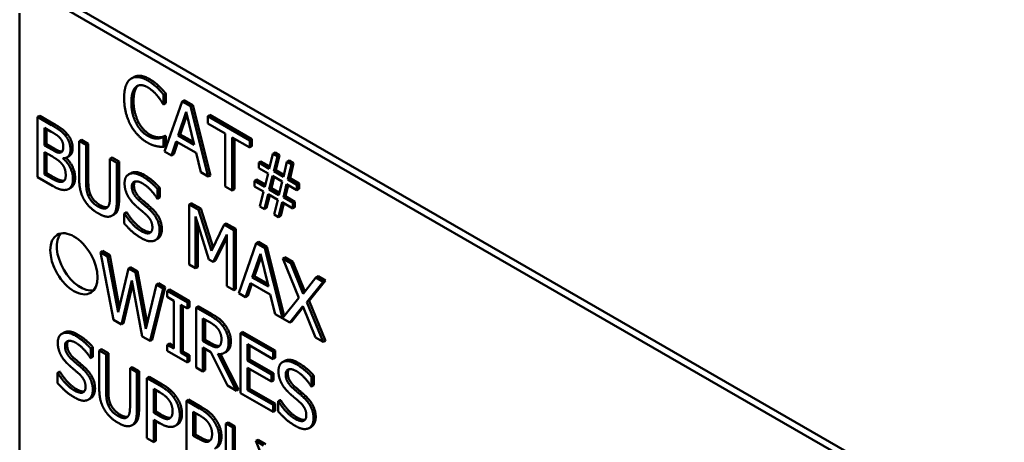
# Model space of a CAD drawing. Units: inches. Extents: x 1 to 131, y 1 to 101.
# Drawn here: x 108 to 109, y 86 to 87 of the extents above; entities that cross this region are included whole.
import ezdxf

# ---------------------------------------------------------------- set-up
doc = ezdxf.new("R2010")
doc.units = ezdxf.units.IN
doc.header["$LTSCALE"] = 6
doc.header["$MEASUREMENT"] = 0
doc.layers.add('Visible (ANSI)', color=7, linetype='Continuous', lineweight=50)
doc.layers.add('Visible Narrow (ANSI)', color=7, linetype='Continuous', lineweight=35)

msp = doc.modelspace()

# ---------------------------------------------------------------- linework, layer by layer
at = {"layer": 'Visible (ANSI)'}
for p, q in [((107.6791, 86.9838), (109.4216, 85.9778)), ((109.4307, 85.983), (107.6882, 86.9891)), ((107.6412, 86.3496), (107.6412, 86.962)), ((107.8004, 86.8728), (107.7973, 86.871)), ((107.8356, 86.8604), (107.8326, 86.8586)), ((107.8453, 86.8499), (107.8422, 86.8481)), ((107.8422, 86.8481), (107.8422, 86.8347)), ((107.8453, 86.8499), (107.8453, 86.8364)), ((107.8422, 86.8347), (107.8415, 86.8351)), ((107.8453, 86.8364), (107.8422, 86.8347)), ((107.8434, 86.7691), (107.8679, 86.8389)), ((107.871, 86.8406), (107.8679, 86.8389)), ((107.8679, 86.8389), (107.8798, 86.832)), ((107.871, 86.8406), (107.8829, 86.8338)), ((107.8829, 86.8338), (107.8798, 86.832)), ((107.8798, 86.832), (107.9043, 86.7339)), ((107.8829, 86.8338), (107.9074, 86.7356)), ((107.6693, 86.8188), (107.6662, 86.8171)), ((107.6662, 86.7331), (107.6662, 86.8171)), ((107.6662, 86.8171), (107.6855, 86.8059)), ((107.6693, 86.8188), (107.6885, 86.8077)), ((107.8624, 86.7911), (107.8736, 86.8242)), ((107.8747, 86.82), (107.8655, 86.7928)), ((107.8736, 86.8242), (107.8849, 86.7781)), ((107.9068, 86.8199), (107.9038, 86.8182)), ((107.9038, 86.8082), (107.9038, 86.8182)), ((107.9038, 86.8182), (107.9623, 86.7844)), ((107.9068, 86.8199), (107.9653, 86.7862)), ((107.9282, 86.7941), (107.9038, 86.8082)), ((107.6759, 86.7774), (107.6759, 86.802)), ((107.6759, 86.802), (107.6852, 86.7966)), ((107.6789, 86.8002), (107.6789, 86.7791)), ((107.7076, 86.7933), (107.7046, 86.7915)), ((107.8368, 86.7887), (107.8338, 86.7869)), ((107.8445, 86.791), (107.8415, 86.7892)), ((107.8415, 86.7892), (107.8422, 86.7888)), ((107.8453, 86.7905), (107.8422, 86.7888)), ((107.8422, 86.7888), (107.8422, 86.7755)), ((107.8445, 86.791), (107.8453, 86.7905)), ((107.8453, 86.7905), (107.8453, 86.7772)), ((107.8655, 86.7928), (107.8624, 86.7911)), ((107.8849, 86.7781), (107.8624, 86.7911)), ((107.8655, 86.7928), (107.8839, 86.7822)), ((107.9282, 86.7201), (107.9282, 86.7941)), ((107.9623, 86.7745), (107.9379, 86.7886)), ((107.9379, 86.7886), (107.9379, 86.7145)), ((107.6789, 86.7791), (107.6759, 86.7774)), ((107.6869, 86.7711), (107.6759, 86.7774)), ((107.6789, 86.7791), (107.6899, 86.7728)), ((107.7273, 86.7853), (107.7243, 86.7835)), ((107.7243, 86.7311), (107.7243, 86.7835)), ((107.7243, 86.7835), (107.734, 86.778)), ((107.7273, 86.7853), (107.737, 86.7797)), ((107.737, 86.7797), (107.734, 86.778)), ((107.734, 86.778), (107.734, 86.7256)), ((107.737, 86.7797), (107.737, 86.7273)), ((107.8453, 86.7772), (107.8422, 86.7755)), ((107.8598, 86.7831), (107.8532, 86.7634)), ((107.8618, 86.7819), (107.8562, 86.7652)), ((107.8876, 86.7671), (107.8598, 86.7831)), ((107.9409, 86.7868), (107.9409, 86.7163)), ((107.9653, 86.7862), (107.9623, 86.7844)), ((107.9623, 86.7844), (107.9623, 86.7745)), ((107.9653, 86.7762), (107.9623, 86.7745)), ((107.9653, 86.7862), (107.9653, 86.7762)), ((107.6759, 86.737), (107.6759, 86.7681)), ((107.6759, 86.7681), (107.6869, 86.7617)), ((107.6789, 86.7663), (107.6789, 86.7388)), ((107.7103, 86.7625), (107.7073, 86.7608)), ((107.8532, 86.7634), (107.8434, 86.7691)), ((107.8562, 86.7652), (107.8532, 86.7634)), ((107.8942, 86.7398), (107.8876, 86.7671)), ((107.9896, 86.7448), (107.9948, 86.7657)), ((107.9978, 86.7674), (107.9948, 86.7657)), ((107.9948, 86.7657), (108.0011, 86.762)), ((108.0011, 86.762), (107.9959, 86.7412)), ((107.9978, 86.7674), (108.0041, 86.7638)), ((108.0041, 86.7638), (107.999, 86.7429)), ((108.0041, 86.7638), (108.0011, 86.762)), ((107.702, 86.7596), (107.702, 86.7591)), ((107.7027, 86.7596), (107.702, 86.7591)), ((107.7703, 86.7605), (107.7673, 86.7587)), ((107.7673, 86.7061), (107.7673, 86.7587)), ((107.7673, 86.7587), (107.7769, 86.7532)), ((107.7703, 86.7605), (107.78, 86.7549)), ((107.78, 86.7549), (107.7769, 86.7532)), ((107.7769, 86.7532), (107.7769, 86.7007)), ((107.78, 86.7549), (107.78, 86.7025)), ((107.9779, 86.7551), (107.9749, 86.7533)), ((107.9749, 86.7457), (107.9749, 86.7533)), ((107.9749, 86.7533), (107.9896, 86.7448)), ((107.9779, 86.7551), (107.9904, 86.7479)), ((108.0093, 86.7335), (108.0144, 86.7543)), ((108.0174, 86.7561), (108.0144, 86.7543)), ((108.0144, 86.7543), (108.0207, 86.7507)), ((108.0207, 86.7507), (108.0156, 86.7298)), ((108.0174, 86.7561), (108.0237, 86.7524)), ((108.0237, 86.7524), (108.0186, 86.7316)), ((108.0237, 86.7524), (108.0207, 86.7507)), ((107.6789, 86.7388), (107.6759, 86.737)), ((107.6837, 86.7325), (107.6759, 86.737)), ((107.6789, 86.7388), (107.6868, 86.7342)), ((107.7964, 86.7387), (107.7934, 86.7369)), ((107.9043, 86.7339), (107.8942, 86.7398)), ((107.9074, 86.7356), (107.9043, 86.7339)), ((107.9879, 86.7382), (107.9749, 86.7457)), ((107.9835, 86.7196), (107.9879, 86.7382)), ((107.9897, 86.7158), (107.9942, 86.7347)), ((107.9965, 86.7333), (107.9927, 86.7176)), ((107.9942, 86.7347), (108.0077, 86.7269)), ((107.999, 86.7429), (107.9959, 86.7412)), ((107.9959, 86.7412), (108.0093, 86.7335)), ((107.999, 86.7429), (108.01, 86.7365)), ((107.6871, 86.721), (107.6662, 86.7331)), ((107.7033, 86.7283), (107.7002, 86.7265)), ((107.9379, 86.7145), (107.9282, 86.7201)), ((107.9722, 86.7296), (107.9692, 86.7278)), ((107.9692, 86.7202), (107.9692, 86.7278)), ((107.9692, 86.7278), (107.9835, 86.7196)), ((107.9818, 86.7129), (107.9692, 86.7202)), ((107.9722, 86.7296), (107.9842, 86.7226)), ((108.0077, 86.7269), (108.0032, 86.708)), ((108.0139, 86.7232), (108.0094, 86.7046)), ((108.0162, 86.7219), (108.0125, 86.7063)), ((108.0282, 86.7149), (108.0139, 86.7232)), ((108.0186, 86.7316), (108.0156, 86.7298)), ((108.0156, 86.7298), (108.0282, 86.7225)), ((108.0186, 86.7316), (108.0312, 86.7243)), ((108.0312, 86.7243), (108.0282, 86.7225)), ((108.0282, 86.7225), (108.0282, 86.7149)), ((108.0312, 86.7243), (108.0312, 86.7167)), ((107.7127, 86.7182), (107.7097, 86.7165)), ((107.8368, 86.7181), (107.8338, 86.7164)), ((107.8338, 86.7164), (107.8338, 86.703)), ((107.8368, 86.7181), (107.8368, 86.7048)), ((107.9409, 86.7163), (107.9379, 86.7145)), ((107.9767, 86.6921), (107.9818, 86.7129)), ((107.9881, 86.7093), (107.983, 86.6885)), ((107.9904, 86.708), (107.986, 86.6902)), ((108.0014, 86.7016), (107.9881, 86.7093)), ((107.9927, 86.7176), (107.9897, 86.7158)), ((108.0032, 86.708), (107.9897, 86.7158)), ((107.9927, 86.7176), (108.0039, 86.7111)), ((108.0125, 86.7063), (108.0094, 86.7046)), ((108.0125, 86.7063), (108.0255, 86.6988)), ((108.0312, 86.7167), (108.0282, 86.7149)), ((107.8338, 86.703), (107.8331, 86.7034)), ((107.8368, 86.7048), (107.8338, 86.703)), ((107.8807, 86.6967), (107.8777, 86.695)), ((107.8777, 86.611), (107.8777, 86.695)), ((107.8777, 86.695), (107.8909, 86.6873)), ((107.8807, 86.6967), (107.8939, 86.6891)), ((107.983, 86.6885), (107.9767, 86.6921)), ((107.9963, 86.6808), (108.0014, 86.7016)), ((108.0077, 86.6979), (108.0026, 86.6772)), ((108.01, 86.6966), (108.0056, 86.6789)), ((108.0225, 86.6894), (108.0077, 86.6979)), ((108.0094, 86.7046), (108.0225, 86.6971)), ((108.0255, 86.6988), (108.0225, 86.6971)), ((108.0225, 86.6971), (108.0225, 86.6894)), ((108.0255, 86.6988), (108.0255, 86.6912)), ((107.7733, 86.6811), (107.7703, 86.6794)), ((107.7902, 86.6841), (107.7872, 86.6823)), ((107.7872, 86.6683), (107.7872, 86.6823)), ((107.7872, 86.6823), (107.7879, 86.6819)), ((107.7909, 86.6836), (107.7879, 86.6819)), ((107.7902, 86.6841), (107.7909, 86.6836)), ((107.8939, 86.6891), (107.8909, 86.6873)), ((107.8909, 86.6873), (107.9091, 86.6301)), ((107.8939, 86.6891), (107.9112, 86.6346)), ((107.986, 86.6902), (107.983, 86.6885)), ((108.0026, 86.6772), (107.9963, 86.6808)), ((108.0056, 86.6789), (108.0026, 86.6772)), ((108.0255, 86.6912), (108.0225, 86.6894)), ((107.9055, 86.6181), (107.8867, 86.6781)), ((107.8867, 86.6781), (107.8867, 86.6058)), ((107.8898, 86.6684), (107.8898, 86.6075)), ((107.9091, 86.6301), (107.9266, 86.6667)), ((107.9297, 86.6685), (107.9266, 86.6667)), ((107.9266, 86.6667), (107.9401, 86.659)), ((107.9297, 86.6685), (107.9431, 86.6607)), ((107.9304, 86.6529), (107.9114, 86.6147)), ((107.9304, 86.5806), (107.9304, 86.6529)), ((107.9431, 86.6607), (107.9401, 86.659)), ((107.9401, 86.659), (107.9401, 86.575)), ((107.9431, 86.6607), (107.9431, 86.5767)), ((107.8336, 86.6467), (107.8306, 86.6449)), ((107.9304, 86.6485), (107.9145, 86.6164)), ((107.947, 86.571), (107.9715, 86.6408)), ((107.9745, 86.6426), (107.9715, 86.6408)), ((107.9715, 86.6408), (107.9834, 86.634)), ((107.9745, 86.6426), (107.9864, 86.6357)), ((107.7569, 86.6299), (107.7539, 86.6282)), ((107.7724, 86.5335), (107.7539, 86.6282)), ((107.7539, 86.6282), (107.7638, 86.6224)), ((107.7569, 86.6299), (107.7669, 86.6242)), ((107.7669, 86.6242), (107.7638, 86.6224)), ((107.7669, 86.6242), (107.7803, 86.5523)), ((107.966, 86.593), (107.9772, 86.6261)), ((107.9772, 86.6261), (107.9885, 86.5801)), ((107.9864, 86.6357), (107.9834, 86.634)), ((107.9834, 86.634), (108.0079, 86.5359)), ((107.9864, 86.6357), (108.0105, 86.5392)), ((107.7638, 86.6224), (107.7785, 86.5444)), ((107.8867, 86.6058), (107.8777, 86.611)), ((107.9114, 86.6147), (107.9055, 86.6181)), ((107.9145, 86.6164), (107.9114, 86.6147)), ((107.9782, 86.6219), (107.969, 86.5948)), ((108.0116, 86.6212), (108.0086, 86.6194)), ((108.031, 86.5645), (108.0086, 86.6194)), ((108.0086, 86.6194), (108.0196, 86.613)), ((108.0116, 86.6212), (108.0227, 86.6148)), ((108.0227, 86.6148), (108.0196, 86.613)), ((108.0196, 86.613), (108.037, 86.5701)), ((108.0227, 86.6148), (108.0394, 86.5733)), ((107.7785, 86.5444), (107.793, 86.6056)), ((107.796, 86.6074), (107.793, 86.6056)), ((107.793, 86.6056), (107.8028, 86.5999)), ((107.796, 86.6074), (107.8058, 86.6017)), ((107.8058, 86.6017), (107.8028, 86.5999)), ((107.8028, 86.5999), (107.8174, 86.5211)), ((107.8058, 86.6017), (107.8193, 86.529)), ((107.8898, 86.6075), (107.8867, 86.6058)), ((107.7976, 86.5887), (107.7832, 86.5273)), ((107.7987, 86.5825), (107.7862, 86.529)), ((107.8123, 86.5104), (107.7976, 86.5887)), ((107.8174, 86.5211), (107.832, 86.5831)), ((107.835, 86.5848), (107.832, 86.5831)), ((107.832, 86.5831), (107.8415, 86.5776)), ((107.835, 86.5848), (107.8445, 86.5794)), ((107.9633, 86.585), (107.9567, 86.5654)), ((107.9654, 86.5838), (107.9598, 86.5671)), ((107.9911, 86.569), (107.9633, 86.585)), ((107.969, 86.5948), (107.966, 86.593)), ((107.9885, 86.5801), (107.966, 86.593)), ((107.969, 86.5948), (107.9875, 86.5841)), ((108.037, 86.5701), (108.0546, 86.5928)), ((108.0651, 86.5868), (108.0423, 86.5585)), ((108.0681, 86.5885), (108.0454, 86.5603)), ((108.0577, 86.5946), (108.0546, 86.5928)), ((108.0546, 86.5928), (108.0651, 86.5868)), ((108.0577, 86.5946), (108.0681, 86.5885)), ((108.0681, 86.5885), (108.0651, 86.5868)), ((107.8415, 86.5776), (107.8232, 86.5042)), ((107.8445, 86.5794), (107.8262, 86.5059)), ((107.8445, 86.5794), (107.8415, 86.5776)), ((107.8503, 86.576), (107.8473, 86.5742)), ((107.8473, 86.5657), (107.8473, 86.5742)), ((107.8473, 86.5742), (107.8755, 86.558)), ((107.8503, 86.576), (107.8785, 86.5597)), ((107.9401, 86.575), (107.9304, 86.5806)), ((107.9431, 86.5767), (107.9401, 86.575)), ((107.9567, 86.5654), (107.947, 86.571)), ((107.9977, 86.5417), (107.9911, 86.569)), ((107.8565, 86.5603), (107.8473, 86.5657)), ((107.8565, 86.4935), (107.8565, 86.5603)), ((107.8755, 86.5494), (107.8662, 86.5548)), ((107.8662, 86.5548), (107.8662, 86.4879)), ((107.8785, 86.5597), (107.8755, 86.558)), ((107.8755, 86.558), (107.8755, 86.5494)), ((107.8785, 86.5597), (107.8785, 86.5512)), ((107.9598, 86.5671), (107.9567, 86.5654)), ((108.0079, 86.5359), (108.031, 86.5645)), ((108.0454, 86.5603), (108.0423, 86.5585)), ((108.0423, 86.5585), (108.0651, 86.5028)), ((108.0454, 86.5603), (108.0681, 86.5046)), ((107.8692, 86.553), (107.8692, 86.4897)), ((107.8785, 86.5512), (107.8755, 86.5494)), ((107.8905, 86.5528), (107.8874, 86.5511)), ((107.8874, 86.4671), (107.8874, 86.5511)), ((107.8874, 86.5511), (107.9062, 86.5403)), ((107.8905, 86.5528), (107.9092, 86.542)), ((108.0183, 86.5298), (107.9977, 86.5417)), ((108.0363, 86.5529), (108.0183, 86.5298)), ((108.0369, 86.5515), (108.0213, 86.5316)), ((108.054, 86.5092), (108.0363, 86.5529)), ((107.7832, 86.5273), (107.7724, 86.5335)), ((107.7862, 86.529), (107.7832, 86.5273)), ((107.8971, 86.5043), (107.8971, 86.5358)), ((107.8971, 86.5358), (107.9067, 86.5303)), ((107.9001, 86.5341), (107.9001, 86.506)), ((108.0213, 86.5316), (108.0183, 86.5298)), ((107.7031, 86.516), (107.7001, 86.5142)), ((107.9525, 86.517), (107.9495, 86.5152)), ((107.9495, 86.5152), (107.995, 86.489)), ((107.9495, 86.4313), (107.9495, 86.5152)), ((107.9525, 86.517), (107.998, 86.4907)), ((107.8232, 86.5042), (107.8123, 86.5104)), ((107.8262, 86.5059), (107.8232, 86.5042)), ((107.8503, 86.5006), (107.8473, 86.4988)), ((107.8503, 86.5006), (107.8565, 86.497)), ((107.9001, 86.506), (107.8971, 86.5043)), ((107.9056, 86.4994), (107.8971, 86.5043)), ((107.9001, 86.506), (107.9086, 86.5011)), ((107.995, 86.479), (107.9592, 86.4997)), ((107.9592, 86.4997), (107.9592, 86.4767)), ((108.0651, 86.5028), (108.054, 86.5092)), ((108.0681, 86.5046), (108.0651, 86.5028)), ((107.7435, 86.4954), (107.7405, 86.4937)), ((107.7405, 86.4937), (107.7405, 86.4803)), ((107.7435, 86.4954), (107.7435, 86.4821)), ((107.7553, 86.4926), (107.7523, 86.4908)), ((107.7523, 86.4384), (107.7523, 86.4908)), ((107.7523, 86.4908), (107.762, 86.4852)), ((107.7553, 86.4926), (107.765, 86.487)), ((107.765, 86.487), (107.762, 86.4852)), ((107.765, 86.487), (107.765, 86.4346)), ((107.8473, 86.4903), (107.8473, 86.4988)), ((107.8473, 86.4988), (107.8565, 86.4935)), ((107.8755, 86.474), (107.8473, 86.4903)), ((107.8692, 86.4897), (107.8662, 86.4879)), ((107.8662, 86.4879), (107.8755, 86.4826)), ((107.8692, 86.4897), (107.8785, 86.4843)), ((107.9082, 86.4885), (107.8971, 86.4949)), ((107.8971, 86.4949), (107.8971, 86.4615)), ((107.9001, 86.4932), (107.9001, 86.4633)), ((107.9312, 86.4418), (107.9082, 86.4885)), ((107.9178, 86.4861), (107.9437, 86.4346)), ((107.9192, 86.4964), (107.9187, 86.4961)), ((107.9218, 86.4859), (107.9467, 86.4363)), ((107.9298, 86.4891), (107.9268, 86.4874)), ((107.9622, 86.498), (107.9622, 86.4785)), ((107.998, 86.4907), (107.995, 86.489)), ((107.995, 86.489), (107.995, 86.479)), ((107.998, 86.4907), (107.998, 86.4808)), ((107.7405, 86.4803), (107.7398, 86.4808)), ((107.7435, 86.4821), (107.7405, 86.4803)), ((107.762, 86.4852), (107.762, 86.4328)), ((107.8785, 86.4843), (107.8755, 86.4826)), ((107.8755, 86.4826), (107.8755, 86.474)), ((107.8785, 86.4758), (107.8755, 86.474)), ((107.8785, 86.4843), (107.8785, 86.4758)), ((107.9622, 86.4785), (107.9592, 86.4767)), ((107.9592, 86.4767), (107.9926, 86.4574)), ((107.9622, 86.4785), (107.9956, 86.4592)), ((107.998, 86.4808), (107.995, 86.479)), ((108.0112, 86.4764), (108.0082, 86.4746)), ((107.6969, 86.4614), (107.6939, 86.4596)), ((107.6939, 86.4456), (107.6939, 86.4596)), ((107.6939, 86.4596), (107.6946, 86.4592)), ((107.6976, 86.461), (107.6946, 86.4592)), ((107.6969, 86.4614), (107.6976, 86.461)), ((107.7983, 86.4678), (107.7953, 86.466)), ((107.7953, 86.4133), (107.7953, 86.466)), ((107.7953, 86.466), (107.8049, 86.4604)), ((107.7983, 86.4678), (107.8079, 86.4622)), ((107.8079, 86.4622), (107.8049, 86.4604)), ((107.8049, 86.4604), (107.8049, 86.408)), ((107.8079, 86.4622), (107.8079, 86.4098)), ((107.8971, 86.4615), (107.8874, 86.4671)), ((107.9001, 86.4633), (107.8971, 86.4615)), ((107.9926, 86.4475), (107.9592, 86.4668)), ((107.9592, 86.4668), (107.9592, 86.4356)), ((107.9622, 86.465), (107.9622, 86.4374)), ((107.9956, 86.4592), (107.9926, 86.4574)), ((107.9956, 86.4592), (107.9956, 86.4492)), ((107.8218, 86.4542), (107.8188, 86.4524)), ((107.8188, 86.3685), (107.8188, 86.4524)), ((107.8188, 86.4524), (107.837, 86.4419)), ((107.8218, 86.4542), (107.8401, 86.4436)), ((107.9926, 86.4574), (107.9926, 86.4475)), ((107.9956, 86.4492), (107.9926, 86.4475)), ((108.0517, 86.4558), (108.0486, 86.4541)), ((108.0486, 86.4541), (108.0486, 86.4407)), ((108.0517, 86.4558), (108.0517, 86.4425)), ((107.8284, 86.4037), (107.8284, 86.4372)), ((107.8284, 86.4372), (107.8365, 86.4326)), ((107.8315, 86.4354), (107.8315, 86.4055)), ((107.9437, 86.4346), (107.9312, 86.4418)), ((107.9467, 86.4363), (107.9437, 86.4346)), ((107.995, 86.405), (107.9495, 86.4313)), ((107.9622, 86.4374), (107.9592, 86.4356)), ((107.9592, 86.4356), (107.995, 86.4149)), ((107.9622, 86.4374), (107.998, 86.4167)), ((108.0486, 86.4407), (108.0479, 86.4411)), ((108.0517, 86.4425), (108.0486, 86.4407)), ((107.7403, 86.424), (107.7373, 86.4222)), ((107.877, 86.4223), (107.8739, 86.4206)), ((107.8739, 86.3366), (107.8739, 86.4206)), ((107.8739, 86.4206), (107.8922, 86.41)), ((107.877, 86.4223), (107.8952, 86.4118)), ((108.005, 86.4217), (108.002, 86.42)), ((108.002, 86.406), (108.002, 86.42)), ((108.002, 86.42), (108.0027, 86.4196)), ((108.0057, 86.4213), (108.0027, 86.4196)), ((108.005, 86.4217), (108.0057, 86.4213)), ((107.8315, 86.4055), (107.8284, 86.4037)), ((107.835, 86.3999), (107.8284, 86.4037)), ((107.8315, 86.4055), (107.8381, 86.4017)), ((107.8836, 86.3719), (107.8836, 86.4053)), ((107.8836, 86.4053), (107.8916, 86.4007)), ((107.8866, 86.4036), (107.8866, 86.3736)), ((107.998, 86.4167), (107.995, 86.4149)), ((107.995, 86.4149), (107.995, 86.405)), ((107.998, 86.4067), (107.995, 86.405)), ((107.998, 86.4167), (107.998, 86.4067)), ((107.8366, 86.3895), (107.8284, 86.3942)), ((107.8284, 86.3942), (107.8284, 86.3629)), ((107.8315, 86.3924), (107.8315, 86.3646)), ((107.9321, 86.3905), (107.9291, 86.3887)), ((107.9321, 86.3905), (107.9418, 86.3849)), ((107.8013, 86.3884), (107.7983, 86.3866)), ((107.8615, 86.3874), (107.8585, 86.3857)), ((107.9291, 86.3048), (107.9291, 86.3887)), ((107.9291, 86.3887), (107.9388, 86.3832)), ((107.9418, 86.3849), (107.9388, 86.3832)), ((107.9388, 86.3832), (107.9388, 86.3091)), ((107.9418, 86.3849), (107.9418, 86.3109)), ((108.0484, 86.3844), (108.0454, 86.3826)), ((107.8284, 86.3629), (107.8188, 86.3685)), ((107.8315, 86.3646), (107.8284, 86.3629)), ((107.8866, 86.3736), (107.8836, 86.3719)), ((107.8902, 86.3681), (107.8836, 86.3719)), ((107.8866, 86.3736), (107.8932, 86.3698)), ((107.974, 86.3663), (107.9709, 86.3646)), ((107.9955, 86.3024), (107.9709, 86.3646)), ((107.9709, 86.3646), (107.9817, 86.3584)), ((107.974, 86.3663), (107.9847, 86.3601))]:
    msp.add_line(p, q, dxfattribs=at)
msp.add_ellipse((107.717, 86.612), major_axis=(0.0234, -0.0405), ratio=0.57735, dxfattribs=at)
msp.add_ellipse((107.7261, 86.6173), major_axis=(-0.0234, 0.0405), ratio=0.57735, start_param=0.195867, end_param=2.945726, dxfattribs=at)
for points in [[(107.7961, 86.8703), (107.8005, 86.8734), (107.8124, 86.8724), (107.8198, 86.8682)], [(107.7871, 86.8435), (107.7871, 86.8541), (107.7917, 86.867), (107.7961, 86.8703)], [(107.8036, 86.8593), (107.8006, 86.8568), (107.7971, 86.8458), (107.7971, 86.8377)], [(107.8197, 86.8587), (107.8151, 86.8614), (107.8067, 86.8618), (107.8036, 86.8593)], [(107.8333, 86.8469), (107.8305, 86.8502), (107.824, 86.8562), (107.8197, 86.8587)], [(107.8198, 86.8682), (107.8234, 86.8661), (107.8298, 86.8611), (107.8326, 86.8586)], [(107.8228, 86.8699), (107.8265, 86.8678), (107.8329, 86.8629), (107.8356, 86.8604)], [(107.8326, 86.8586), (107.8349, 86.8564), (107.8398, 86.851), (107.8422, 86.8481)], [(107.8356, 86.8604), (107.8379, 86.8581), (107.8428, 86.8528), (107.8453, 86.8499)], [(107.7962, 86.8058), (107.7918, 86.8138), (107.7871, 86.8329), (107.7871, 86.8435)], [(107.8415, 86.8351), (107.8402, 86.8372), (107.8362, 86.8433), (107.8333, 86.8469)], [(107.7971, 86.8377), (107.7971, 86.8291), (107.8007, 86.8145), (107.8039, 86.8084)], [(107.8002, 86.8394), (107.8002, 86.8308), (107.8038, 86.8163), (107.8069, 86.8102)], [(107.6855, 86.8059), (107.6933, 86.8014), (107.7011, 86.7958), (107.7046, 86.7915)], [(107.6885, 86.8077), (107.6963, 86.8032), (107.7041, 86.7975), (107.7076, 86.7933)], [(107.8196, 86.7813), (107.8125, 86.7854), (107.8006, 86.7978), (107.7962, 86.8058)], [(107.8039, 86.8084), (107.8069, 86.8025), (107.8151, 86.7936), (107.8197, 86.7909)], [(107.8069, 86.8102), (107.81, 86.8043), (107.8181, 86.7953), (107.8227, 86.7927)], [(107.6852, 86.7966), (107.6903, 86.7936), (107.696, 86.7897), (107.6984, 86.7868)], [(107.7046, 86.7915), (107.7086, 86.7868), (107.7121, 86.7769), (107.7121, 86.7716)], [(107.7076, 86.7933), (107.7116, 86.7886), (107.7152, 86.7787), (107.7152, 86.7734)], [(107.8197, 86.7909), (107.8239, 86.7885), (107.831, 86.7868), (107.8338, 86.7869)], [(107.8227, 86.7927), (107.8269, 86.7902), (107.8341, 86.7885), (107.8368, 86.7887)], [(107.8338, 86.7869), (107.8365, 86.7872), (107.8404, 86.7886), (107.8415, 86.7892)], [(107.8368, 86.7887), (107.8395, 86.7889), (107.8434, 86.7903), (107.8445, 86.791)], [(107.7021, 86.7759), (107.7021, 86.7719), (107.7002, 86.7678), (107.698, 86.7674)], [(107.6984, 86.7868), (107.7003, 86.7844), (107.7021, 86.7789), (107.7021, 86.7759)], [(107.8326, 86.7763), (107.8294, 86.7769), (107.824, 86.7788), (107.8196, 86.7813)], [(107.8422, 86.7755), (107.8398, 86.7756), (107.8356, 86.7756), (107.8326, 86.7763)], [(107.698, 86.7674), (107.6957, 86.767), (107.6914, 86.7684), (107.6869, 86.7711)], [(107.6869, 86.7617), (107.6919, 86.7588), (107.6973, 86.7549), (107.6996, 86.7522)], [(107.7121, 86.7716), (107.7121, 86.7657), (107.7067, 86.7594), (107.702, 86.7596)], [(107.6996, 86.7522), (107.7031, 86.748), (107.7055, 86.7405), (107.7055, 86.7357)], [(107.702, 86.7591), (107.7084, 86.7534), (107.7156, 86.7384), (107.7156, 86.7304)], [(107.6868, 86.7342), (107.6931, 86.7306), (107.7004, 86.7277), (107.7033, 86.7283)], [(107.7055, 86.7357), (107.7055, 86.7313), (107.703, 86.7272), (107.7002, 86.7265)], [(107.7877, 86.7244), (107.7877, 86.7346), (107.8015, 86.7405), (107.8122, 86.7343)], [(107.8122, 86.7343), (107.8183, 86.7308), (107.8291, 86.7217), (107.8338, 86.7164)], [(107.8152, 86.7361), (107.8213, 86.7325), (107.8322, 86.7235), (107.8368, 86.7181)], [(107.7002, 86.7265), (107.6974, 86.726), (107.6901, 86.7288), (107.6837, 86.7325)], [(107.708, 86.7158), (107.7039, 86.7145), (107.6945, 86.7167), (107.6871, 86.721)], [(107.7033, 86.7283), (107.7034, 86.7283), (107.7035, 86.7283)], [(107.7156, 86.7304), (107.7156, 86.7241), (107.7114, 86.7169), (107.708, 86.7158)], [(107.7312, 86.7015), (107.7274, 86.7081), (107.7243, 86.7222), (107.7243, 86.7311)], [(107.734, 86.7256), (107.734, 86.7197), (107.7353, 86.7111), (107.7371, 86.7068)], [(107.737, 86.7273), (107.737, 86.7215), (107.7383, 86.7128), (107.7401, 86.7086)], [(107.7924, 86.7065), (107.7902, 86.7106), (107.7877, 86.7195), (107.7877, 86.7244)], [(107.8128, 86.7243), (107.8061, 86.7281), (107.7978, 86.7257), (107.7978, 86.7197)], [(107.7978, 86.7197), (107.7978, 86.7144), (107.8027, 86.7053), (107.8073, 86.7012)], [(107.8024, 86.727), (107.8008, 86.7251), (107.8008, 86.7215)], [(107.8008, 86.7215), (107.8008, 86.7162), (107.8057, 86.707), (107.8103, 86.7029)], [(107.8331, 86.7034), (107.8296, 86.7091), (107.8188, 86.7208), (107.8128, 86.7243)], [(107.7371, 86.7068), (107.739, 86.7023), (107.7457, 86.6949), (107.7506, 86.6921)], [(107.7401, 86.7086), (107.7421, 86.704), (107.7488, 86.6967), (107.7536, 86.6939)], [(107.7641, 86.6912), (107.766, 86.6933), (107.7673, 86.7004), (107.7673, 86.7061)], [(107.8044, 86.6921), (107.8007, 86.6955), (107.7947, 86.7024), (107.7924, 86.7065)], [(107.7506, 86.6826), (107.7442, 86.6863), (107.7346, 86.6957), (107.7312, 86.7015)], [(107.7506, 86.6921), (107.7551, 86.6895), (107.7622, 86.6889), (107.7641, 86.6912)], [(107.7769, 86.7007), (107.7769, 86.692), (107.7739, 86.6812), (107.77, 86.6792)], [(107.8176, 86.6807), (107.8142, 86.6838), (107.8086, 86.6885), (107.8044, 86.6921)], [(107.8073, 86.7012), (107.8103, 86.6985), (107.8192, 86.6909), (107.8222, 86.6882)], [(107.8103, 86.7029), (107.8134, 86.7002), (107.8223, 86.6926), (107.8252, 86.6899)], [(107.77, 86.6792), (107.7665, 86.6772), (107.7573, 86.6787), (107.7506, 86.6826)], [(107.7879, 86.6819), (107.7927, 86.674), (107.8047, 86.6613), (107.8103, 86.658)], [(107.7909, 86.6836), (107.7957, 86.6757), (107.8078, 86.663), (107.8134, 86.6598)], [(107.8265, 86.6627), (107.8265, 86.6677), (107.8222, 86.6765), (107.8176, 86.6807)], [(107.8222, 86.6882), (107.8297, 86.6812), (107.8366, 86.6665), (107.8366, 86.6587)], [(107.8252, 86.6899), (107.8327, 86.6829), (107.8397, 86.6682), (107.8397, 86.6604)], [(107.811, 86.648), (107.8031, 86.6525), (107.7921, 86.6627), (107.7872, 86.6683)], [(107.8103, 86.658), (107.8184, 86.6534), (107.8265, 86.6564), (107.8265, 86.6627)], [(107.8134, 86.6598), (107.8207, 86.6556), (107.8247, 86.6564)], [(107.8366, 86.6587), (107.8366, 86.6537), (107.8331, 86.6462), (107.83, 86.6446)], [(107.83, 86.6446), (107.8265, 86.643), (107.8177, 86.6441), (107.811, 86.648)], [(107.9092, 86.542), (107.9155, 86.5384), (107.9239, 86.532), (107.9277, 86.5269)], [(107.9062, 86.5403), (107.9124, 86.5366), (107.9209, 86.5302), (107.9247, 86.5251)], [(107.9067, 86.5303), (107.9107, 86.528), (107.9162, 86.5235), (107.9183, 86.5208)], [(107.6944, 86.5017), (107.6944, 86.5119), (107.7082, 86.5178), (107.7189, 86.5116)], [(107.9183, 86.5208), (107.9206, 86.5176), (107.9229, 86.5106), (107.9229, 86.5069)], [(107.9247, 86.5251), (107.9285, 86.5201), (107.9329, 86.5086), (107.9329, 86.502)], [(107.9277, 86.5269), (107.9315, 86.5218), (107.936, 86.5104), (107.936, 86.5038)], [(107.6991, 86.4838), (107.6969, 86.4879), (107.6944, 86.4968), (107.6944, 86.5017)], [(107.7195, 86.5016), (107.7128, 86.5055), (107.7045, 86.503), (107.7045, 86.4971)], [(107.7091, 86.5043), (107.7075, 86.5025), (107.7075, 86.4988)], [(107.7189, 86.5116), (107.725, 86.5081), (107.7358, 86.499), (107.7405, 86.4937)], [(107.7398, 86.4808), (107.7363, 86.4864), (107.7255, 86.4981), (107.7195, 86.5016)], [(107.7219, 86.5134), (107.728, 86.5098), (107.7389, 86.5008), (107.7435, 86.4954)], [(107.9329, 86.502), (107.9329, 86.4928), (107.9248, 86.4851), (107.9178, 86.4861)], [(107.9229, 86.5069), (107.9229, 86.5026), (107.9209, 86.4972), (107.9187, 86.4961)], [(107.7045, 86.4971), (107.7045, 86.4917), (107.7094, 86.4826), (107.714, 86.4785)], [(107.7075, 86.4988), (107.7075, 86.4935), (107.7124, 86.4843), (107.717, 86.4803)], [(107.9187, 86.4961), (107.9164, 86.4948), (107.9098, 86.4969), (107.9056, 86.4994)], [(107.7111, 86.4695), (107.7074, 86.4728), (107.7014, 86.4797), (107.6991, 86.4838)], [(107.714, 86.4785), (107.717, 86.4758), (107.7259, 86.4682), (107.7289, 86.4655)], [(107.717, 86.4803), (107.7201, 86.4775), (107.729, 86.4699), (107.7319, 86.4672)], [(108.0025, 86.4621), (108.0025, 86.4723), (108.0163, 86.4782), (108.027, 86.472)], [(108.03, 86.4737), (108.0362, 86.4702), (108.047, 86.4612), (108.0517, 86.4558)], [(107.6946, 86.4592), (107.6994, 86.4513), (107.7114, 86.4386), (107.717, 86.4354)], [(107.6976, 86.461), (107.7024, 86.453), (107.7145, 86.4403), (107.7201, 86.4371)], [(107.7243, 86.4581), (107.7209, 86.4611), (107.7153, 86.4658), (107.7111, 86.4695)], [(107.7289, 86.4655), (107.7364, 86.4585), (107.7433, 86.4438), (107.7433, 86.436)], [(107.7319, 86.4672), (107.7394, 86.4603), (107.7464, 86.4455), (107.7464, 86.4377)], [(108.0073, 86.4442), (108.005, 86.4483), (108.0025, 86.4572), (108.0025, 86.4621)], [(108.0276, 86.462), (108.0209, 86.4658), (108.0126, 86.4633), (108.0126, 86.4574)], [(108.0172, 86.4647), (108.0156, 86.4628), (108.0156, 86.4592)], [(108.0156, 86.4592), (108.0156, 86.4539), (108.0205, 86.4447), (108.0251, 86.4406)], [(108.027, 86.472), (108.0331, 86.4685), (108.044, 86.4594), (108.0486, 86.4541)], [(108.0479, 86.4411), (108.0444, 86.4468), (108.0336, 86.4585), (108.0276, 86.462)], [(107.7177, 86.4253), (107.7098, 86.4298), (107.6988, 86.4401), (107.6939, 86.4456)], [(107.7332, 86.44), (107.7332, 86.4451), (107.7289, 86.4538), (107.7243, 86.4581)], [(108.0126, 86.4574), (108.0126, 86.4521), (108.0175, 86.443), (108.0221, 86.4389)], [(107.717, 86.4354), (107.7251, 86.4307), (107.7332, 86.4337), (107.7332, 86.44)], [(107.7201, 86.4371), (107.7274, 86.4329), (107.7314, 86.4338)], [(107.7433, 86.436), (107.7433, 86.431), (107.7398, 86.4235), (107.7367, 86.422)], [(107.7592, 86.4088), (107.7554, 86.4154), (107.7523, 86.4294), (107.7523, 86.4384)], [(107.762, 86.4328), (107.762, 86.427), (107.7632, 86.4183), (107.7651, 86.4141)], [(107.765, 86.4346), (107.765, 86.4287), (107.7663, 86.4201), (107.7681, 86.4158)], [(107.8365, 86.4326), (107.841, 86.43), (107.8471, 86.425), (107.8494, 86.4219)], [(107.837, 86.4419), (107.8435, 86.4382), (107.8526, 86.4305), (107.8561, 86.4257)], [(107.8401, 86.4436), (107.8466, 86.4399), (107.8556, 86.4322), (107.8591, 86.4274)], [(108.0193, 86.4298), (108.0155, 86.4332), (108.0096, 86.4401), (108.0073, 86.4442)], [(108.0221, 86.4389), (108.0252, 86.4362), (108.0341, 86.4286), (108.037, 86.4259)], [(108.0251, 86.4406), (108.0282, 86.4379), (108.0371, 86.4303), (108.0401, 86.4276)], [(107.7367, 86.422), (107.7332, 86.4203), (107.7244, 86.4214), (107.7177, 86.4253)], [(107.8494, 86.4219), (107.8521, 86.4183), (107.8547, 86.4104), (107.8547, 86.4061)], [(107.8561, 86.4257), (107.8601, 86.4201), (107.8647, 86.4076), (107.8647, 86.4006)], [(107.8591, 86.4274), (107.8632, 86.4219), (107.8678, 86.4093), (107.8678, 86.4023)], [(108.0027, 86.4196), (108.0075, 86.4117), (108.0196, 86.399), (108.0252, 86.3957)], [(108.0057, 86.4213), (108.0105, 86.4134), (108.0226, 86.4007), (108.0282, 86.3975)], [(108.0324, 86.4184), (108.0291, 86.4215), (108.0235, 86.4262), (108.0193, 86.4298)], [(108.0414, 86.4004), (108.0414, 86.4054), (108.0371, 86.4142), (108.0324, 86.4184)], [(108.037, 86.4259), (108.0445, 86.4189), (108.0515, 86.4042), (108.0515, 86.3963)], [(108.0401, 86.4276), (108.0475, 86.4206), (108.0545, 86.4059), (108.0545, 86.3981)], [(107.7786, 86.3899), (107.7721, 86.3936), (107.7626, 86.403), (107.7592, 86.4088)], [(107.7651, 86.4141), (107.767, 86.4096), (107.7737, 86.4022), (107.7786, 86.3994)], [(107.7681, 86.4158), (107.7701, 86.4113), (107.7768, 86.404), (107.7816, 86.4012)], [(107.7921, 86.3985), (107.794, 86.4006), (107.7953, 86.4077), (107.7953, 86.4133)], [(107.8049, 86.408), (107.8049, 86.3993), (107.8019, 86.3885), (107.798, 86.3865)], [(107.8547, 86.4061), (107.8547, 86.402), (107.8527, 86.3972), (107.8505, 86.396)], [(107.8922, 86.41), (107.8987, 86.4063), (107.9078, 86.3986), (107.9112, 86.3938)], [(107.8952, 86.4118), (107.9017, 86.4081), (107.9108, 86.4004), (107.9143, 86.3956)], [(108.0259, 86.3857), (108.018, 86.3902), (108.0069, 86.4004), (108.002, 86.406)], [(107.7786, 86.3994), (107.7831, 86.3968), (107.7902, 86.3962), (107.7921, 86.3985)], [(107.798, 86.3865), (107.7945, 86.3845), (107.7853, 86.386), (107.7786, 86.3899)], [(107.8505, 86.396), (107.8482, 86.3945), (107.8409, 86.3965), (107.835, 86.3999)], [(107.8647, 86.4006), (107.8647, 86.3951), (107.8614, 86.3873), (107.8584, 86.3856)], [(107.8678, 86.4023), (107.8678, 86.3969), (107.8644, 86.389), (107.8614, 86.3874)], [(107.8916, 86.4007), (107.8962, 86.3981), (107.9023, 86.3931), (107.9046, 86.39)], [(107.9046, 86.39), (107.9072, 86.3865), (107.9098, 86.3786), (107.9098, 86.3742)], [(107.9112, 86.3938), (107.9153, 86.3883), (107.9199, 86.3757), (107.9199, 86.3687)], [(107.9143, 86.3956), (107.9183, 86.39), (107.9229, 86.3775), (107.9229, 86.3705)], [(108.0252, 86.3957), (108.0332, 86.3911), (108.0414, 86.3941), (108.0414, 86.4004)], [(108.0282, 86.3975), (108.0355, 86.3933), (108.0396, 86.3941)], [(108.0515, 86.3963), (108.0515, 86.3914), (108.048, 86.3839), (108.0449, 86.3823)], [(107.8584, 86.3856), (107.8546, 86.3835), (107.8444, 86.385), (107.8366, 86.3895)], [(108.0449, 86.3823), (108.0414, 86.3807), (108.0325, 86.3818), (108.0259, 86.3857)], [(107.9057, 86.3641), (107.9033, 86.3626), (107.8961, 86.3646), (107.8902, 86.3681)], [(107.9098, 86.3742), (107.9098, 86.3702), (107.9079, 86.3654), (107.9057, 86.3641)], [(107.9199, 86.3687), (107.9199, 86.3633), (107.9165, 86.3554), (107.9135, 86.3538)], [(107.9229, 86.3705), (107.9229, 86.365), (107.9196, 86.3572), (107.9166, 86.3555)]]:
    msp.add_open_spline(points, degree=2, dxfattribs=at)
for points, knots in [([(107.8004, 86.8728), (107.8043, 86.8751), (107.8154, 86.8742), (107.8228, 86.8699)], [0.135338, 0.135338, 0.135338, 1, 2, 2, 2]), ([(107.8064, 86.8609), (107.8035, 86.8584), (107.8002, 86.8475), (107.8002, 86.8394)], [0.033374, 0.033374, 0.033374, 1, 2, 2, 2]), ([(107.6899, 86.7728), (107.6944, 86.7702), (107.6986, 86.7688), (107.7008, 86.7691)], [0, 0, 0, 1, 1.941927, 1.941927, 1.941927]), ([(107.7152, 86.7734), (107.7152, 86.7675), (107.7115, 86.7632), (107.7103, 86.7625)], [0, 0, 0, 1, 1.353846, 1.353846, 1.353846]), ([(107.7058, 86.7601), (107.7117, 86.7546), (107.7186, 86.7402), (107.7186, 86.7321)], [0.066586, 0.066586, 0.066586, 1, 2, 2, 2]), ([(107.7964, 86.7387), (107.797, 86.739), (107.8045, 86.7422), (107.8152, 86.7361)], [0.906344, 0.906344, 0.906344, 1, 2, 2, 2]), ([(107.7186, 86.7321), (107.7186, 86.7259), (107.715, 86.7196), (107.7127, 86.7182)], [0, 0, 0, 1, 1.747368, 1.747368, 1.747368]), ([(107.7536, 86.6939), (107.7581, 86.6913), (107.763, 86.6909), (107.764, 86.6911)], [0, 0, 0, 1, 1.363213, 1.363213, 1.363213]), ([(107.78, 86.7025), (107.78, 86.6937), (107.777, 86.6832), (107.7733, 86.6811)], [0, 0, 0, 1, 1.956522, 1.956522, 1.956522]), ([(107.8397, 86.6604), (107.8397, 86.6554), (107.8363, 86.6483), (107.8336, 86.6467)], [0, 0, 0, 1, 1.910112, 1.910112, 1.910112]), ([(107.7031, 86.516), (107.7037, 86.5163), (107.7112, 86.5195), (107.7219, 86.5134)], [0.906344, 0.906344, 0.906344, 1, 2, 2, 2]), ([(107.9086, 86.5011), (107.9128, 86.4987), (107.9185, 86.4969), (107.9203, 86.4973)], [0, 0, 0, 1, 1.700084, 1.700084, 1.700084]), ([(107.936, 86.5038), (107.936, 86.4946), (107.9309, 86.4898), (107.9298, 86.4891)], [0, 0, 0, 1, 1.233161, 1.233161, 1.233161]), ([(108.0112, 86.4764), (108.0118, 86.4767), (108.0194, 86.4799), (108.03, 86.4737)], [0.906344, 0.906344, 0.906344, 1, 2, 2, 2]), ([(107.7464, 86.4377), (107.7464, 86.4328), (107.743, 86.4256), (107.7403, 86.424)], [0, 0, 0, 1, 1.910112, 1.910112, 1.910112]), ([(107.8079, 86.4098), (107.8079, 86.401), (107.8049, 86.3905), (107.8013, 86.3884)], [0, 0, 0, 1, 1.956522, 1.956522, 1.956522]), ([(107.7816, 86.4012), (107.7861, 86.3986), (107.791, 86.3981), (107.792, 86.3984)], [0, 0, 0, 1, 1.363213, 1.363213, 1.363213]), ([(107.8381, 86.4017), (107.844, 86.3983), (107.8501, 86.3966), (107.8519, 86.397)], [0, 0, 0, 1, 1.683609, 1.683609, 1.683609]), ([(108.0545, 86.3981), (108.0545, 86.3931), (108.0512, 86.3859), (108.0484, 86.3844)], [0, 0, 0, 1, 1.910112, 1.910112, 1.910112]), ([(107.8932, 86.3698), (107.8991, 86.3664), (107.9052, 86.3647), (107.9071, 86.3652)], [0, 0, 0, 1, 1.683609, 1.683609, 1.683609])]:
    msp.add_open_spline(points, degree=2, knots=knots, dxfattribs=at)
at = {"layer": 'Visible Narrow (ANSI)'}
for p, q in [((107.8062, 86.8608), (107.8036, 86.8593)), ((107.8228, 86.8699), (107.8198, 86.8682)), ((107.8002, 86.8394), (107.7971, 86.8377)), ((107.6885, 86.8077), (107.6855, 86.8059)), ((107.8069, 86.8102), (107.8039, 86.8084)), ((107.8227, 86.7927), (107.8197, 86.7909)), ((107.6899, 86.7728), (107.6869, 86.7711)), ((107.7006, 86.7689), (107.698, 86.7674)), ((107.7152, 86.7734), (107.7121, 86.7716)), ((107.6868, 86.7342), (107.6837, 86.7325)), ((107.8152, 86.7361), (107.8122, 86.7343)), ((107.7186, 86.7321), (107.7156, 86.7304)), ((107.737, 86.7273), (107.734, 86.7256)), ((107.8008, 86.7215), (107.7978, 86.7197)), ((107.7401, 86.7086), (107.7371, 86.7068)), ((107.7536, 86.6939), (107.7506, 86.6921)), ((107.78, 86.7025), (107.7769, 86.7007)), ((107.8103, 86.7029), (107.8073, 86.7012)), ((107.8252, 86.6899), (107.8222, 86.6882)), ((107.8134, 86.6598), (107.8103, 86.658)), ((107.8397, 86.6604), (107.8366, 86.6587)), ((107.9092, 86.542), (107.9062, 86.5403)), ((107.9277, 86.5269), (107.9247, 86.5251)), ((107.7219, 86.5134), (107.7189, 86.5116)), ((107.9086, 86.5011), (107.9056, 86.4994)), ((107.936, 86.5038), (107.9329, 86.502)), ((107.7075, 86.4988), (107.7045, 86.4971)), ((107.717, 86.4803), (107.714, 86.4785)), ((108.03, 86.4737), (108.027, 86.472)), ((107.7319, 86.4672), (107.7289, 86.4655)), ((108.0156, 86.4592), (108.0126, 86.4574)), ((107.7201, 86.4371), (107.717, 86.4354)), ((107.7464, 86.4377), (107.7433, 86.436)), ((107.765, 86.4346), (107.762, 86.4328)), ((107.8401, 86.4436), (107.837, 86.4419)), ((108.0251, 86.4406), (108.0221, 86.4389)), ((107.8591, 86.4274), (107.8561, 86.4257)), ((108.0401, 86.4276), (108.037, 86.4259)), ((107.7681, 86.4158), (107.7651, 86.4141)), ((107.8079, 86.4098), (107.8049, 86.408)), ((107.8952, 86.4118), (107.8922, 86.41)), ((107.7816, 86.4012), (107.7786, 86.3994)), ((107.8381, 86.4017), (107.835, 86.3999)), ((107.8678, 86.4023), (107.8647, 86.4006)), ((107.9143, 86.3956), (107.9112, 86.3938)), ((108.0282, 86.3975), (108.0252, 86.3957)), ((108.0545, 86.3981), (108.0515, 86.3963)), ((107.8932, 86.3698), (107.8902, 86.3681)), ((107.9229, 86.3705), (107.9199, 86.3687))]:
    msp.add_line(p, q, dxfattribs=at)

doc.saveas('drawing.dxf')
